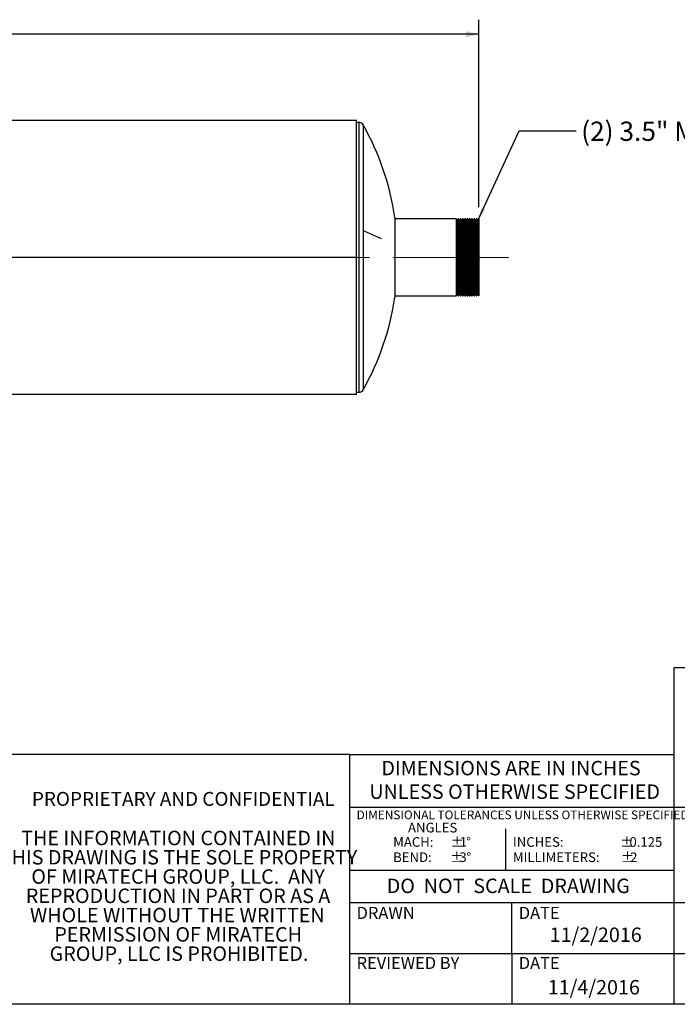
# Model space of a CAD drawing. Units: inches. Extents: x 6 to 126, y 6 to 95.
# Drawn here: x 60 to 94, y 6 to 57 of the extents above; entities that cross this region are included whole.
import ezdxf

# ---------------------------------------------------------------- set-up
doc = ezdxf.new("R2010")
doc.units = ezdxf.units.IN
doc.header["$LTSCALE"] = 12
doc.header["$MEASUREMENT"] = 0
doc.linetypes.add('CENTERX2', pattern=[0.8, 0.5, -0.1, 0.1, -0.1])
doc.layers.add('FORMAT', color=7, linetype='Continuous')
doc.styles.add('SLDTEXTSTYLE0', font='TXT', dxfattribs={"width": 0.75})
doc.styles.add('SLDTEXTSTYLE1', font='TXT', dxfattribs={"width": 0.684783})
doc.styles.add('SLDTEXTSTYLE3', font='TXT', dxfattribs={"width": 0.7})
doc.dimstyles.new('SLDDIMSTYLE1', dxfattribs={"dimtxt": 1, "dimasz": 0.66, "dimexe": 0, "dimexo": 0.0625, "dimgap": 0.25, "dimtad": 0, "dimtih": 1, "dimtoh": 1, "dimdec": 3, "dimrnd": 1e-09, "dimzin": 4, "dimdsep": 46, "dimtxsty": 'SLDTEXTSTYLE0', "dimsah": 1, "dimcen": 0.09, "dimadec": 0, "dimazin": 1, "dimtfac": 1, "dimtdec": 4, "dimtofl": 0, "dimtmove": 0, "dimatfit": 3, "dimfxl": 0, "dimfrac": 2, "dimtolj": 1, "dimtzin": 12, "dimarcsym": 0})
doc.dimstyles.new('SLDDIMSTYLE2', dxfattribs={"dimtxt": 0.18, "dimasz": 0.66, "dimexe": 0, "dimexo": 0.0625, "dimgap": 0, "dimtad": 0, "dimtih": 1, "dimtoh": 1, "dimdec": 0, "dimrnd": 1e-09, "dimzin": 0, "dimdsep": 46, "dimtxsty": 'Standard', "dimsah": 1, "dimcen": 0.09, "dimadec": 0, "dimazin": 0, "dimtfac": 0.66, "dimtdec": 0, "dimtofl": 0, "dimtmove": 0, "dimatfit": 3, "dimfxl": 0, "dimfrac": 2, "dimtolj": 1, "dimtzin": 0, "dimarcsym": 0})

# ---------------------------------------------------------------- blocks, each defined once
blk = doc.blocks.new('SW_NOTE_3')
at = {"layer": 'FORMAT', "color": 0, "char_height": 0.75, "attachment_point": 2, "style": 'SLDTEXTSTYLE3'}
for s, insert in [('THE INFORMATION CONTAINED IN', (6.973, 0.967)), ('THIS DRAWING IS THE SOLE PROPERTY', (6.984, -0.033)), ('OF MIRATECH GROUP, LLC.  ANY', (6.96, -1.033)), ('REPRODUCTION IN PART OR AS A', (6.96, -2.033)), ('WHOLE WITHOUT THE WRITTEN', (6.921, -3.033)), ('PERMISSION OF MIRATECH', (6.966, -4.033)), ('GROUP, LLC IS PROHIBITED.', (7.009, -5.033))]:
    blk.add_mtext(s, dxfattribs=dict(at, insert=insert))
blk = doc.blocks.new('SW_NOTE_4')
at = {"layer": 'FORMAT', "color": 0, "char_height": 0.75, "attachment_point": 2, "style": 'SLDTEXTSTYLE0'}
for s, insert in [('DIMENSIONS ARE IN INCHES', (6.539, 0.967)), ('UNLESS OTHERWISE SPECIFIED', (6.726, -0.256))]:
    blk.add_mtext(s, dxfattribs=dict(at, insert=insert))
blk = doc.blocks.new('SW_NOTE_5')
at = {"layer": 'FORMAT', "color": 0, "char_height": 0.5, "attachment_point": 1, "style": 'SLDTEXTSTYLE0'}
for s, insert in [('MACH:', (0, 0.645)), ('%%p', (2.975, 0.645)), ('1', (3.451, 0.645)), ('%%d', (3.79, 0.645))]:
    blk.add_mtext(s, dxfattribs=dict(at, insert=insert))
blk = doc.blocks.new('SW_NOTE_6')
at = {"layer": 'FORMAT', "color": 0, "char_height": 0.5, "attachment_point": 1, "style": 'SLDTEXTSTYLE0'}
for s, insert in [('BEND:', (0, 0.645)), ('%%p', (2.958, 0.645)), ('3', (3.435, 0.645)), ('%%d', (3.798, 0.645))]:
    blk.add_mtext(s, dxfattribs=dict(at, insert=insert))
blk = doc.blocks.new('SW_NOTE_7')
at = {"layer": 'FORMAT', "color": 0, "char_height": 0.5, "attachment_point": 1, "style": 'SLDTEXTSTYLE0'}
for s, insert in [('INCHES:', (0, 0.645)), ('%%p', (5.567, 0.645)), ('0.125', (6.044, 0.645))]:
    blk.add_mtext(s, dxfattribs=dict(at, insert=insert))
blk = doc.blocks.new('SW_NOTE_8')
at = {"layer": 'FORMAT', "color": 0, "char_height": 0.5, "attachment_point": 1, "style": 'SLDTEXTSTYLE0'}
for s, insert in [('MILLIMETERS:', (0, 0.645)), ('%%p', (5.605, 0.645)), ('2', (6.081, 0.645))]:
    blk.add_mtext(s, dxfattribs=dict(at, insert=insert))
blk = doc.blocks.new('_D_3')
at = {"layer": 'FORMAT'}
for p, q in [((26.99, 45.345), (26.99, 57.075)), ((83.49, 47.345), (83.49, 57.075)), ((26.99, 56.325), (53.208, 56.325)), ((83.49, 56.325), (57.271, 56.325))]:
    blk.add_line(p, q, dxfattribs=at)
for points in [[(26.99, 56.325), (27.65, 56.175), (27.65, 56.475)], [(83.49, 56.325), (82.83, 56.475), (82.83, 56.175)]]:
    blk.add_solid(points, dxfattribs=at)
at = {"layer": 'FORMAT', "insert": (53.208, 56.82), "char_height": 1, "attachment_point": 1, "style": 'SLDTEXTSTYLE0'}
blk.add_mtext('56.500', dxfattribs=at)

msp = doc.modelspace()

# ---------------------------------------------------------------- linework, layer by layer
at = {"color": 7, "linetype": 'Continuous', "lineweight": 25}
for p, q in [((77.1396, 51.8432), (29.1396, 51.8432)), ((77.1396, 44.7459), (77.1396, 51.8432)), ((77.2687, 51.7454), (77.1396, 51.7454)), ((77.2687, 51.7454), (77.2687, 37.8894)), ((77.4865, 51.6181), (77.4865, 38.0141)), ((79.1368, 46.8079), (79.1368, 45.1616)), ((82.3096, 46.7454), (79.1368, 46.7454)), ((82.3596, 46.6588), (82.3096, 46.7454)), ((82.3096, 46.7454), (82.3096, 42.7454)), ((82.4096, 46.7454), (82.3596, 46.6588)), ((82.3596, 46.6588), (82.3596, 42.832)), ((82.4296, 46.7454), (82.4096, 46.7454)), ((82.4096, 46.7454), (82.4096, 42.7454)), ((82.4796, 46.6588), (82.4296, 46.7454)), ((82.4296, 46.7454), (82.4296, 42.7454)), ((82.5296, 46.7454), (82.4796, 46.6588)), ((82.4796, 46.6588), (82.4796, 42.832)), ((82.5496, 46.7454), (82.5296, 46.7454)), ((82.5296, 46.7454), (82.5296, 42.7454)), ((82.5996, 46.6588), (82.5496, 46.7454)), ((82.5496, 46.7454), (82.5496, 42.7454)), ((82.6496, 46.7454), (82.5996, 46.6588)), ((82.5996, 46.6588), (82.5996, 42.832)), ((82.6696, 46.7454), (82.6496, 46.7454)), ((82.6496, 46.7454), (82.6496, 42.7454)), ((82.7196, 46.6588), (82.6696, 46.7454)), ((82.6696, 46.7454), (82.6696, 42.7454)), ((82.7696, 46.7454), (82.7196, 46.6588)), ((82.7196, 46.6588), (82.7196, 42.832)), ((82.7896, 46.7454), (82.7696, 46.7454)), ((82.7696, 46.7454), (82.7696, 42.7454)), ((82.8396, 46.6588), (82.7896, 46.7454)), ((82.7896, 46.7454), (82.7896, 42.7454)), ((82.8896, 46.7454), (82.8396, 46.6588)), ((82.8396, 46.6588), (82.8396, 42.832)), ((82.9096, 46.7454), (82.8896, 46.7454)), ((82.8896, 46.7454), (82.8896, 42.7454)), ((82.9596, 46.6588), (82.9096, 46.7454)), ((82.9096, 46.7454), (82.9096, 42.7454)), ((83.0096, 46.7454), (82.9596, 46.6588)), ((82.9596, 46.6588), (82.9596, 42.832)), ((83.0296, 46.7454), (83.0096, 46.7454)), ((83.0096, 46.7454), (83.0096, 42.7454)), ((83.0796, 46.6588), (83.0296, 46.7454)), ((83.0296, 46.7454), (83.0296, 42.7454)), ((83.1296, 46.7454), (83.0796, 46.6588)), ((83.0796, 46.6588), (83.0796, 42.832)), ((83.1496, 46.7454), (83.1296, 46.7454)), ((83.1296, 46.7454), (83.1296, 42.7454)), ((83.1996, 46.6588), (83.1496, 46.7454)), ((83.1496, 46.7454), (83.1496, 42.7454)), ((83.2496, 46.7454), (83.1996, 46.6588)), ((83.1996, 46.6588), (83.1996, 42.832)), ((83.2696, 46.7454), (83.2496, 46.7454)), ((83.2496, 46.7454), (83.2496, 42.7454)), ((83.3196, 46.6588), (83.2696, 46.7454)), ((83.2696, 46.7454), (83.2696, 42.7454)), ((83.3696, 46.7454), (83.3196, 46.6588)), ((83.3196, 46.6588), (83.3196, 42.832)), ((83.3896, 46.7454), (83.3696, 46.7454)), ((83.3696, 46.7454), (83.3696, 42.7454)), ((83.4396, 46.6588), (83.3896, 46.7454)), ((83.3896, 46.7454), (83.3896, 42.7454)), ((83.4896, 46.7454), (83.4396, 46.6588)), ((83.4396, 46.6588), (83.4396, 42.832)), ((83.4896, 46.7454), (83.4896, 42.7454)), ((79.1368, 45.1616), (79.1368, 42.6829)), ((77.1396, 44.7459), (34.1396, 44.7459)), ((77.1396, 44.7459), (34.1396, 44.7459)), ((77.1396, 44.7449), (34.1396, 44.7449)), ((77.1396, 44.7449), (34.1396, 44.7449)), ((77.1396, 44.7459), (77.1396, 44.7459)), ((77.1396, 37.6476), (77.1396, 44.7449)), ((77.1396, 44.7449), (77.1396, 44.7449)), ((79.1368, 42.7454), (82.3096, 42.7454)), ((82.3096, 42.7454), (82.3596, 42.832)), ((82.3596, 42.832), (82.4096, 42.7454)), ((82.4096, 42.7454), (82.4296, 42.7454)), ((82.4296, 42.7454), (82.4796, 42.832)), ((82.4796, 42.832), (82.5296, 42.7454)), ((82.5296, 42.7454), (82.5496, 42.7454)), ((82.5496, 42.7454), (82.5996, 42.832)), ((82.5996, 42.832), (82.6496, 42.7454)), ((82.6496, 42.7454), (82.6696, 42.7454)), ((82.6696, 42.7454), (82.7196, 42.832)), ((82.7196, 42.832), (82.7696, 42.7454)), ((82.7696, 42.7454), (82.7896, 42.7454)), ((82.7896, 42.7454), (82.8396, 42.832)), ((82.8396, 42.832), (82.8896, 42.7454)), ((82.8896, 42.7454), (82.9096, 42.7454)), ((82.9096, 42.7454), (82.9596, 42.832)), ((82.9596, 42.832), (83.0096, 42.7454)), ((83.0096, 42.7454), (83.0296, 42.7454)), ((83.0296, 42.7454), (83.0796, 42.832)), ((83.0796, 42.832), (83.1296, 42.7454)), ((83.1296, 42.7454), (83.1496, 42.7454)), ((83.1496, 42.7454), (83.1996, 42.832)), ((83.1996, 42.832), (83.2496, 42.7454)), ((83.2496, 42.7454), (83.2696, 42.7454)), ((83.2696, 42.7454), (83.3196, 42.832)), ((83.3196, 42.832), (83.3696, 42.7454)), ((83.3696, 42.7454), (83.3896, 42.7454)), ((83.3896, 42.7454), (83.4396, 42.832)), ((83.4396, 42.832), (83.4896, 42.7454)), ((77.2687, 37.8894), (77.2687, 37.7454)), ((77.4865, 38.0141), (77.4865, 37.8727)), ((38.5521, 37.6476), (77.1396, 37.6476)), ((77.1396, 37.7454), (77.2687, 37.7454))]:
    msp.add_line(p, q, dxfattribs=at)
at = {"color": 7, "linetype": 'CENTERX2'}
msp.add_line((77.4865, 46.1324), (78.4142, 45.7288), dxfattribs=at)
at = {"color": 7, "linetype": 'Continuous', "lineweight": 25}
for centre, radius, start, end in [((77.2687, 51.4954), 0.25, 29.40035, 90), ((65.2896, 44.7454), 14, 8.47173, 29.40035), ((65.2896, 44.7454), 14, 330.59965, 351.52827), ((77.2687, 37.9954), 0.25, 270, 330.59965)]:
    msp.add_arc(centre, radius, start, end, dxfattribs=at)
at = {"layer": 'FORMAT', "linetype": 'CENTERX2', "lineweight": 18}
msp.add_line((85.0221, 44.7454), (25.1564, 44.7454), dxfattribs=at)
at = {"layer": 'FORMAT'}
for p, q in [((93.6, 23.4583), (93.6, 6)), ((126, 23.4583), (93.6, 23.4583)), ((76.8, 18.96), (58.8, 18.96)), ((76.8, 6), (76.8, 18.96)), ((76.8, 18.96), (93.6, 18.96)), ((93.6, 18.5319), (93.6, 6)), ((76.8, 16.2303), (93.6, 16.2303)), ((93.6, 16.2303), (126, 16.2303)), ((84.8823, 12.96), (84.8823, 15.108)), ((76.8, 12.96), (93.6, 12.96)), ((76.8, 11.28), (93.6, 11.28)), ((85.2, 8.64), (85.2, 11.28)), ((93.6, 11.28), (126, 11.28)), ((76.8, 8.64), (93.6, 8.64)), ((85.2, 8.64), (85.2, 6)), ((93.6, 8.64), (126, 8.64)), ((126, 6), (6, 6))]:
    msp.add_line(p, q, dxfattribs=at)

# ---------------------------------------------------------------- block references
for name, p in [('SW_NOTE_4', (78.6206, 17.6617)), ('SW_NOTE_3', (60.9261, 14.0357)), ('SW_NOTE_5', (79.0439, 14.0253)), ('SW_NOTE_7', (85.2568, 14.0253)), ('SW_NOTE_6', (79.0439, 13.2348)), ('SW_NOTE_8', (85.2568, 13.2348))]:
    msp.add_blockref(name, p, dxfattribs=at)

# ---------------------------------------------------------------- texts
for s, insert, char_height, attachment_point, style in [('(2) 3.5" MNPT', (88.7979, 51.7878), 1, 1, 'SLDTEXTSTYLE0'), ('PROPRIETARY AND CONFIDENTIAL', (60.3041, 17.015), 0.72, 1, 'SLDTEXTSTYLE0'), ('DIMENSIONAL TOLERANCES UNLESS OTHERWISE SPECIFIED', (77.1484, 16.0517), 0.45, 1, 'SLDTEXTSTYLE0'), ('ANGLES', (79.8145, 15.4152), 0.5, 1, 'SLDTEXTSTYLE0'), ('DO  NOT  SCALE  DRAWING', (78.7092, 12.5184), 0.75, 1, 'SLDTEXTSTYLE1'), ('DRAWN', (77.1484, 11.0552), 0.625, 1, 'SLDTEXTSTYLE0'), ('DATE', (85.5614, 11.0552), 0.625, 1, 'SLDTEXTSTYLE0'), ('11/2/2016', (89.5499, 9.9824), 0.75, 2, 'SLDTEXTSTYLE0'), ('REVIEWED BY', (77.1484, 8.4567), 0.625, 1, 'SLDTEXTSTYLE0'), ('DATE', (85.5614, 8.4567), 0.625, 1, 'SLDTEXTSTYLE0'), ('11/4/2016', (89.4534, 7.2597), 0.75, 2, 'SLDTEXTSTYLE0')]:
    msp.add_mtext(s, dxfattribs=dict(at, insert=insert, char_height=char_height, attachment_point=attachment_point, style=style))

# ---------------------------------------------------------------- dimensions: what is measured, and where the dimension line sits
dim = msp.add_linear_dim(base=(83.4896, 56.3249), p1=(26.9896, 44.7454), p2=(83.4896, 46.7454), dimstyle='SLDDIMSTYLE1', dxfattribs=at)
dim.commit()
dim.dimension.update_dxf_attribs({"geometry": '_D_3', "text_midpoint": (55.2396, 56.3249), "dimtype": 160})

# ---------------------------------------------------------------- leaders
msp.add_leader([(83.4396, 46.6588), (85.5854, 51.3102), (88.5381, 51.3102)], dimstyle='SLDDIMSTYLE2', dxfattribs=at)

doc.saveas('drawing.dxf')
